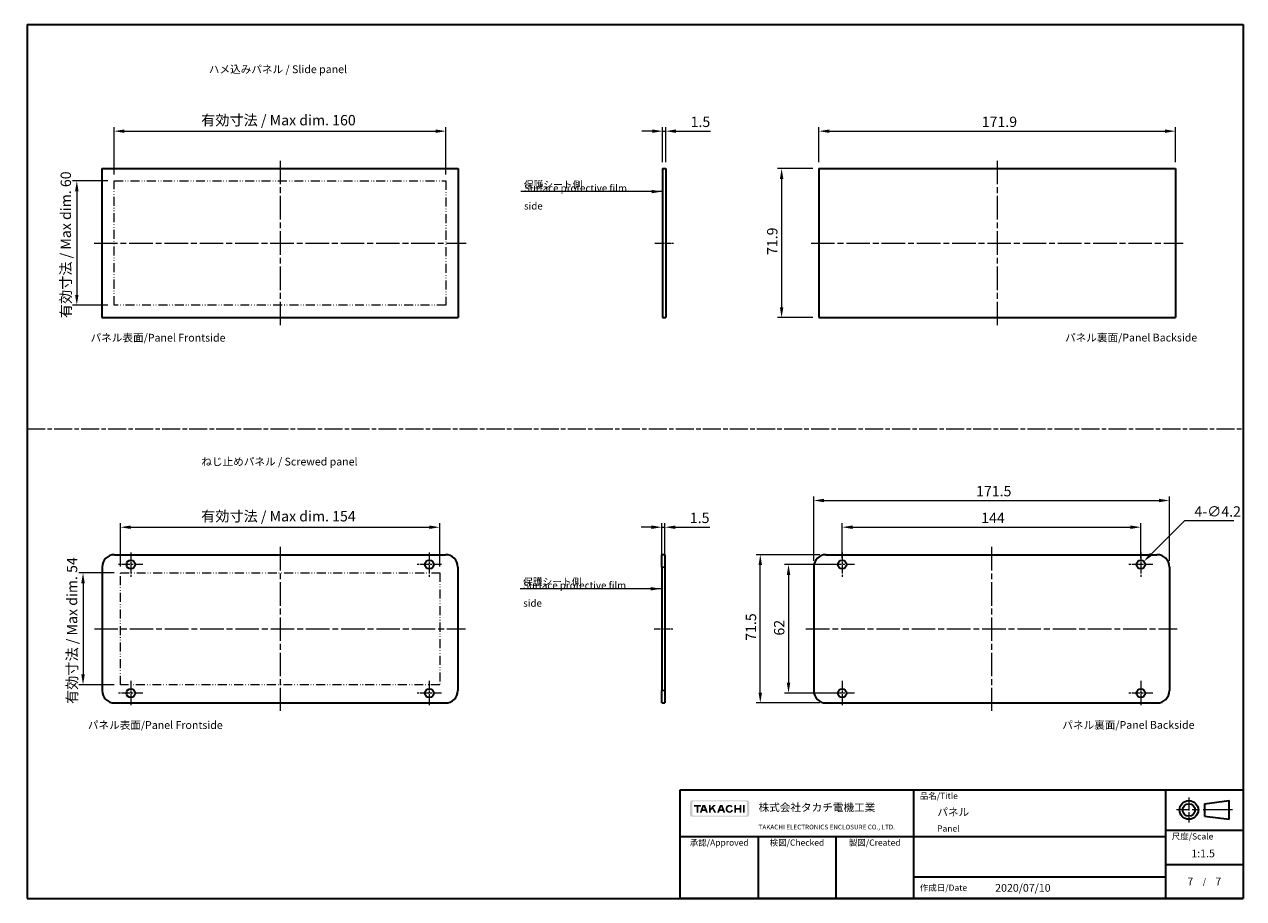
# Model space of a CAD drawing. Units: millimetres. Extents: x 29 to 4195, y 1 to 578.
# Drawn here: x 3607 to 4195, y 16 to 438 of the extents above; entities that cross this region are included whole.
import ezdxf
from ezdxf.enums import TextEntityAlignment as Align

# ---------------------------------------------------------------- set-up
doc = ezdxf.new("R2010")
doc.units = ezdxf.units.MM
doc.header["$LTSCALE"] = 2
doc.linetypes.add('CHAIN', pattern=[0.35429999999999995, 0.2362, -0.0295, 0.0591, -0.0295])
doc.linetypes.add('DASH_DOUBLE_DOT', pattern=[0.43979999999999997, 0.24, -0.06, 0.0098, -0.06, 0.01, -0.06])
doc.layers.get('Defpoints').update_dxf_attribs({"lineweight": 25})
for name, color, linetype, lineweight in [('Border (ISO)', 7, 'Continuous', 35), ('Center Mark (ISO)', 131, 'Continuous', 18), ('Centerline (ISO)', 131, 'Continuous', 18), ('Centerline (ISO) @ 1', 131, 'Continuous', 18), ('Dimension (ISO)', 7, 'Continuous', 18), ('Dimension (ISO) @ 1', 7, 'Continuous', 18), ('Hatch (ISO)', 1, 'Continuous', 18), ('Sketch Geometry (ISO)', 7, 'Continuous', 18), ('Symbol (ISO)', 7, 'Continuous', 18), ('Title (ISO)', 7, 'Continuous', 35), ('Visible (ISO)', 7, 'Continuous', 35), ('Visible Narrow (ISO)', 7, 'Continuous', 25)]:
    doc.layers.add(name, color=color, linetype=linetype, lineweight=lineweight)
doc.styles.add('Note Text (TK)', font='txt')
doc.styles.add('文字スタイル67', font='arial.ttf')
doc.dimstyles.new('Default - Method 1b (TK)', dxfattribs={"dimscale": 2, "dimtxt": 2.5, "dimasz": 2.5, "dimexe": 1, "dimexo": 1.499999999999999, "dimgap": 1, "dimtad": 1, "dimtoh": 1, "dimrnd": 1e-08, "dimdsep": 46, "dimtxsty": 'Note Text (TK)', "dimcen": 0.09, "dimdle": 5, "dimclrd": 100, "dimclre": 100, "dimclrt": 7, "dimadec": 1, "dimazin": 1, "dimtfac": 1, "dimtmove": 0, "dimatfit": 3, "dimfxl": 1, "dimtolj": 1, "dimlwd": -1, "dimlwe": -1, "dimarcsym": 0})
doc.dimstyles.new('Default - Method 1b (TK)$7', dxfattribs={"dimscale": 2, "dimtxt": 2.5, "dimasz": 2.5, "dimexe": 1, "dimexo": 1.499999999999999, "dimgap": 1, "dimtad": 1, "dimtoh": 1, "dimrnd": 1e-08, "dimdsep": 46, "dimtxsty": 'Note Text (TK)', "dimcen": 0.09, "dimdle": 5, "dimclrd": 100, "dimclre": 100, "dimclrt": 7, "dimadec": 1, "dimazin": 1, "dimtfac": 1, "dimtmove": 0, "dimatfit": 3, "dimfxl": 1, "dimtolj": 1, "dimlwd": -1, "dimlwe": -1, "dimarcsym": 0})

# ---------------------------------------------------------------- blocks, each defined once
blk = doc.blocks.new('図面枠 tk図枠')
at = {"layer": 'Border (ISO)'}
for p, q in [((14.49999999999999, 289), (405.4999999999999, 289)), ((14.49999999999999, 289), (14.50000000000001, 8.000000000000007)), ((405.4999999999999, 289), (405.4999999999999, 8.000000000000007)), ((14.50000000000001, 8.000000000000007), (405.4999999999999, 8.000000000000007))]:
    blk.add_line(p, q, dxfattribs=at)
blk = doc.blocks.new('表題欄 tk表題欄')
at = {"layer": 'Hatch (ISO)'}
h = blk.add_hatch(color=256, dxfattribs=at)
edge = h.paths.add_edge_path(flags=0)
edge.add_arc((95.57537688673352, 236.2990653650367), 0.5958259999999996, 269.9999999999897, 360)
edge.add_line((96.17120288673351, 236.2990653650368), (96.17120288673348, 239.7107813650365))
edge.add_arc((95.5753768867335, 239.7107813650366), 0.5958259999999996, 0, 90.0000000000068)
edge.add_line((95.57537688673342, 240.3066073650366), (79.13710888673356, 240.3066073650366))
edge.add_arc((79.13710888673353, 239.7107813650366), 0.5958259999999996, 89.99999999999744, 180)
edge.add_line((78.54128288673353, 239.7107813650365), (78.54128288673331, 236.2990653650368))
edge.add_arc((79.13710888673332, 236.2990653650365), 0.5958259999999996, 180, 270.0000000000231)
edge.add_line((79.13710888673356, 235.7032393650365), (95.57537688673342, 235.7032393650367))
edge = h.paths.add_edge_path()
edge.add_line((77.83935088673357, 239.9556413650366), (77.83935088673357, 236.0542053650368))
edge.add_arc((78.54128288673346, 236.0542053650367), 0.7019319999998935, 180, 270.0000000000087)
edge.add_line((78.54128288673357, 235.3522733650368), (96.17120288673352, 235.3522733650368))
edge.add_arc((96.17120288673351, 236.0542053650367), 0.7019319999998921, 270, 360)
edge.add_line((96.8731348867334, 236.0542053650368), (96.87313488673352, 239.9556413650366))
edge.add_arc((96.1712028867336, 239.9556413650367), 0.7019319999998921, 0, 90.00000000000873)
edge.add_line((96.17120288673348, 240.6575733650367), (78.54128288673357, 240.6575733650366))
edge.add_arc((78.54128288673357, 239.9556413650366), 0.7019319999999984, 90, 180)
for points in [[(79.07181288673355, 239.1476033650369), (79.07181288673355, 238.6578833650367), (79.92066088673353, 238.6578833650367), (79.92066088673353, 236.6581933650368), (80.50832488673353, 236.6581933650368), (80.50832488673353, 238.6578833650367), (81.35717288673355, 238.6578833650367), (81.35717288673355, 239.1476033650369)], [(85.68407849525303, 236.6581933650368), (84.9434673993943, 237.8918698287545), (84.41792288673358, 237.3246628822781), (84.41792288673358, 236.6581933650368), (83.89555488673355, 236.6581933650368), (83.89555488673355, 239.1476033650369), (84.41792288673358, 239.1476033650369), (84.41792288673358, 238.0993979968839), (85.38913556809511, 239.1476033650369), (86.10696490847272, 239.1476033650369), (85.31925422435492, 238.2974470774499), (86.30334488673353, 236.6581933650368)], [(92.09142939614459, 239.1476033650369), (92.09142939614459, 236.6581933650368), (92.60971639614465, 236.6581933650368), (92.60971639614465, 237.6580383650368), (93.76872039614462, 237.6580383650368), (93.76872039614462, 236.6581933650368), (94.28700739614459, 236.6581933650368), (94.28700739614459, 239.1476033650369), (93.76872039614462, 239.1476033650369), (93.76872039614462, 238.1477583650367), (92.60971639614465, 238.1477583650367), (92.60971639614465, 239.1476033650369)], [(94.84202339614467, 239.1476033650369), (94.84202339614467, 236.6581933650368), (95.36439139614473, 236.6581933650368), (95.36439139614473, 239.1476033650369)]]:
    blk.add_hatch(color=256, dxfattribs=at).paths.add_polyline_path(points)
h = blk.add_hatch(color=256, dxfattribs=at)
h.paths.add_polyline_path([(82.59020695886475, 237.7110913650368), (81.95242681460243, 237.7110913650368), (82.27131688673356, 238.5794973650367)], flags=0)
h.paths.add_polyline_path([(82.77903014574996, 237.1968853650368), (81.76360362771717, 237.1968853650368), (81.56578886050404, 236.6581933650368), (80.94907288673355, 236.6581933650368), (81.86321688673357, 239.1476033650369), (82.67941688673353, 239.1476033650369), (83.59356088673351, 236.6581933650368), (82.97684491296302, 236.6581933650368)])
h = blk.add_hatch(color=256, dxfattribs=at)
h.paths.add_polyline_path([(87.52707281460246, 237.7110913650368), (88.16485295886469, 237.7110913650368), (87.84596288673359, 238.5794973650367)], flags=0)
h.paths.add_polyline_path([(87.14043486050403, 236.6581933650368), (87.3382496277172, 237.1968853650368), (88.35367614574989, 237.1968853650368), (88.551490912963, 236.6581933650368), (89.16820688673343, 236.6581933650368), (88.25406288673352, 239.1476033650369), (87.43786288673356, 239.1476033650369), (86.52371888673358, 236.6581933650368)])
h = blk.add_hatch(color=256, dxfattribs=at)
edge = h.paths.add_edge_path()
edge.add_arc((90.52309888673334, 237.9028983650369), 1.273272000000011, 38.55054079078439, 336.5820184016556)
edge.add_line((91.69149139614446, 237.3968543650369), (91.17255542714857, 237.6216113977801))
edge.add_ellipse((90.52309888673352, 237.9028983650369), major_axis=(0, -0.7998759999999119), ratio=0.8673469387756529, start_angle=128.5505407907963, end_angle=426.582018401653, ccw=False)
edge.add_line((91.09381514418376, 238.3576891122095), (91.51887237036831, 238.6964075050431))
at = {"layer": 'Title (ISO)'}
for p, q in [((74.70882392282105, 244.052739026017), (255.7088239228211, 244.052739026017)), ((74.70882392282105, 209.052739026017), (74.70882392282105, 244.052739026017)), ((149.7088239228211, 244.052739026017), (149.7088239228211, 209.052739026017)), ((230.7088239228211, 244.052739026017), (230.7088239228211, 209.052739026017)), ((255.7088239228211, 244.052739026017), (255.7088239228211, 209.052739026017)), ((243.2088239228211, 239.552739026017), (251.2088239228211, 240.5527390260171)), ((243.2088239228211, 239.552739026017), (243.2088239228211, 235.552739026017)), ((251.2088239228211, 234.552739026017), (251.2088239228211, 240.5527390260171)), ((243.2088239228211, 235.552739026017), (251.2088239228211, 234.552739026017)), ((74.70882392282105, 229.052739026017), (230.7088239228211, 229.052739026017)), ((99.70882392282108, 229.052739026017), (99.70882392282108, 209.052739026017)), ((124.708823922821, 229.052739026017), (124.708823922821, 209.052739026017)), ((230.7088239228211, 231.052739026017), (255.7088239228211, 231.052739026017)), ((230.7088239228211, 220.052739026017), (255.7088239228211, 220.052739026017)), ((149.7088239228211, 216.052739026017), (230.7088239228211, 216.052739026017)), ((255.7088239228211, 209.052739026017), (74.70882392282105, 209.052739026017))]:
    blk.add_line(p, q, dxfattribs=at)
at = {"layer": 'Title (ISO)', "color": 4, "linetype": 'CHAIN', "lineweight": 18, "ltscale": 8.889559745788574}
blk.add_line((238.2088239228211, 241.552739026017), (238.2088239228211, 233.552739026017), dxfattribs=at)
at = {"layer": 'Title (ISO)', "color": 4, "linetype": 'CHAIN', "lineweight": 18, "ltscale": 20.00163269042969}
blk.add_line((252.2088239228211, 237.552739026017), (234.2088239228211, 237.552739026017), dxfattribs=at)
at = {"layer": 'Title (ISO)'}
for radius in [3, 2]:
    blk.add_circle((238.2088239228211, 237.552739026017), radius, dxfattribs=at)
at = {"layer": 'Title (ISO)', "color": 1, "char_height": 2.000000029802322, "line_spacing_factor": 1.5, "style": 'Note Text (TK)'}
for s, insert, attachment_point in [('\\fＭＳ Ｐゴシック|b0|i0;\\H2.0000;品名/Title', (151.708823922821, 242.052739026017), 4), ('\\fＭＳ Ｐゴシック|b0|i0;\\H2.0000;承認/Approved', (87.20882392282108, 227.052739026017), 5), ('\\fＭＳ Ｐゴシック|b0|i0;\\H2.0000;検図/Checked', (112.208823922821, 227.052739026017), 5), ('\\fＭＳ Ｐゴシック|b0|i0;\\H2.0000;製図/Created', (137.2088239228211, 227.052739026017), 5), ('\\fＭＳ Ｐゴシック|b0|i0;\\H2.0000;尺度/Scale', (232.7088239228211, 229.052739026017), 4), ('\\fＭＳ Ｐゴシック|b0|i0;\\H2.0000;作成日/Date', (151.708823922821, 212.552739026017), 4)]:
    blk.add_mtext(s, dxfattribs=dict(at, insert=insert, attachment_point=attachment_point))
at = {"layer": 'Title (ISO)', "color": 7, "line_spacing_factor": 1.5, "style": 'Note Text (TK)'}
for s, insert, char_height, attachment_point in [('株式会社タカチ電機工業', (99.87313488673345, 238.052739026017), 2.5, 4), ('\\fArial|b0|i0;\\H1.4986;TAKACHI ELECTRONICS ENCLOSURE CO., LTD.', (99.87313488673342, 232.052739026017), 1.49859994649887, 4), ('\\fＭＳ Ｐゴシック|b0|i0;\\H2.0000;/', (243.2088239228211, 214.552739026017), 2.000000029802322, 5)]:
    blk.add_mtext(s, dxfattribs=dict(at, insert=insert, char_height=char_height, attachment_point=attachment_point))
at = {"layer": 'Title (ISO)', "color": 7}
for tag, p, height, style in [('<品名>_001', (157.2826875528348, 235.5328526211061), 2.5, 'Note Text (TK)'), ('<Title>_001', (157.7088239228211, 230.5513747487906), 2.000000029802322, '文字スタイル67'), ('<尺度>_001', (240.8224602183016, 222.302739026017), 2.5, 'Note Text (TK)'), ('<ページ_No.>_001', (238.0980284456275, 213.302739026017), 2.5, 'Note Text (TK)'), ('<総ページ数>_001', (246.7855284409709, 213.302739026017), 2.5, 'Note Text (TK)'), ('作成日_001', (175.5468918326507, 211.2601253517655), 2.5, 'Note Text (TK)')]:
    blk.add_attdef(tag, p, '', height=height, dxfattribs=dict(at, style=style))
at = {"layer": 'Title (ISO)', "color": 7, "style": 'Note Text (TK)'}
blk.add_attdef('<承認>', text='', height=2.5, dxfattribs=at).set_placement((87.20882392282108, 217.052739026017), align=Align.MIDDLE_CENTER)
blk = doc.blocks.new('*D35')
at = {"layer": 'Defpoints', "color": 0}
for p in [(4161.775361958488, 386.0192445327383), (3989.875361958488, 368.0192445327384), (4161.775361958488, 368.0192445327384)]:
    blk.add_point(p, dxfattribs=at)
at = {"layer": 'Dimension (ISO)', "color": 100}
for p, q in [((3989.875361958488, 371.0192445327384), (3989.875361958488, 388.0192445327383)), ((3994.875361958488, 386.0192445327383), (4156.775361958488, 386.0192445327383)), ((4161.775361958488, 371.0192445327384), (4161.775361958488, 388.0192445327383))]:
    blk.add_line(p, q, dxfattribs=at)
for points in [[(3994.875361958488, 386.8525778660717), (3994.875361958488, 385.185911199405), (3989.875361958488, 386.0192445327383)], [(4156.775361958488, 386.8525778660717), (4156.775361958488, 385.185911199405), (4161.775361958488, 386.0192445327383)]]:
    blk.add_solid(points, dxfattribs=at)
at = {"layer": 'Dimension (ISO)', "color": 7, "insert": (4068.396384685761, 390.5192445327384), "char_height": 5, "attachment_point": 4, "style": 'Note Text (TK)'}
blk.add_mtext('\\A1;171.9', dxfattribs=at)
blk = doc.blocks.new('*D34')
at = {"layer": 'Defpoints', "color": 0}
for p in [(3989.875361958488, 368.0192445327384), (3971.875361958488, 296.1192445327383), (3989.875361958488, 296.1192445327383)]:
    blk.add_point(p, dxfattribs=at)
at = {"layer": 'Dimension (ISO)', "color": 100}
for p, q in [((3986.875361958488, 368.0192445327384), (3969.875361958489, 368.0192445327384)), ((3971.875361958488, 363.0192445327384), (3971.875361958488, 301.1192445327383)), ((3986.875361958488, 296.1192445327383), (3969.875361958489, 296.1192445327383))]:
    blk.add_line(p, q, dxfattribs=at)
for points in [[(3971.042028625155, 363.0192445327384), (3972.708695291822, 363.0192445327384), (3971.875361958488, 368.0192445327384)], [(3971.042028625155, 301.1192445327383), (3972.708695291822, 301.1192445327383), (3971.875361958488, 296.1192445327383)]]:
    blk.add_solid(points, dxfattribs=at)
at = {"layer": 'Dimension (ISO)', "color": 7, "insert": (3967.375361958488, 326.3164036236474), "char_height": 5, "attachment_point": 4, "rotation": 90, "style": 'Note Text (TK)'}
blk.add_mtext('\\A1;71.9', dxfattribs=at)
blk = doc.blocks.new('*D33')
at = {"layer": 'Defpoints', "color": 0}
for p in [(4145.101773778684, 195.0699884517702), (4001.101773778684, 177.0699884517702), (4145.101773778684, 177.0699884517702)]:
    blk.add_point(p, dxfattribs=at)
at = {"layer": 'Dimension (ISO)', "color": 100}
for p, q in [((4001.101773778684, 180.0699884517702), (4001.101773778684, 197.0699884517702)), ((4006.101773778684, 195.0699884517702), (4140.101773778684, 195.0699884517702)), ((4145.101773778684, 180.0699884517702), (4145.101773778684, 197.0699884517702))]:
    blk.add_line(p, q, dxfattribs=at)
for points in [[(4006.101773778684, 195.9033217851035), (4006.101773778684, 194.2366551184369), (4001.101773778684, 195.0699884517702)], [(4140.101773778684, 195.9033217851035), (4140.101773778684, 194.2366551184369), (4145.101773778684, 195.0699884517702)]]:
    blk.add_solid(points, dxfattribs=at)
at = {"layer": 'Dimension (ISO)', "color": 7, "insert": (4068.144387415048, 199.5699884517702), "char_height": 5, "attachment_point": 4, "style": 'Note Text (TK)'}
blk.add_mtext('\\A1;144', dxfattribs=at)
blk = doc.blocks.new('*D32')
at = {"layer": 'Defpoints', "color": 0}
for p in [(4158.851773778684, 207.945017351379), (3987.351773778685, 175.8199884517702), (4158.851773778684, 175.8199884517702)]:
    blk.add_point(p, dxfattribs=at)
at = {"layer": 'Dimension (ISO)', "color": 100}
for p, q in [((3987.351773778685, 178.8199884517702), (3987.351773778685, 209.945017351379)), ((3992.351773778685, 207.945017351379), (4153.851773778684, 207.945017351379)), ((4158.851773778684, 178.8199884517702), (4158.851773778684, 209.945017351379))]:
    blk.add_line(p, q, dxfattribs=at)
for points in [[(3992.351773778685, 208.7783506847123), (3992.351773778685, 207.1116840180457), (3987.351773778685, 207.945017351379)], [(4153.851773778684, 208.7783506847123), (4153.851773778684, 207.1116840180457), (4158.851773778684, 207.945017351379)]]:
    blk.add_solid(points, dxfattribs=at)
at = {"layer": 'Dimension (ISO)', "color": 7, "insert": (4065.658591960502, 212.445017351379), "char_height": 5, "attachment_point": 4, "style": 'Note Text (TK)'}
blk.add_mtext('\\A1;171.5', dxfattribs=at)
blk = doc.blocks.new('*D31')
at = {"layer": 'Defpoints', "color": 0}
for p in [(4001.101773778684, 177.0699884517702), (3975.210783711392, 115.0699884517702), (4001.101773778684, 115.0699884517702)]:
    blk.add_point(p, dxfattribs=at)
at = {"layer": 'Dimension (ISO)', "color": 100}
for p, q in [((3998.101773778685, 177.0699884517702), (3973.210783711392, 177.0699884517702)), ((3975.210783711392, 172.0699884517702), (3975.210783711392, 120.0699884517702)), ((3998.101773778685, 115.0699884517702), (3973.210783711392, 115.0699884517702))]:
    blk.add_line(p, q, dxfattribs=at)
for points in [[(3974.377450378059, 172.0699884517702), (3976.044117044725, 172.0699884517702), (3975.210783711392, 177.0699884517702)], [(3974.377450378059, 120.0699884517702), (3976.044117044725, 120.0699884517702), (3975.210783711392, 115.0699884517702)]]:
    blk.add_solid(points, dxfattribs=at)
at = {"layer": 'Dimension (ISO)', "color": 7, "insert": (3970.710783711392, 142.8171475426793), "char_height": 5, "attachment_point": 4, "rotation": 90, "style": 'Note Text (TK)'}
blk.add_mtext('\\A1;62', dxfattribs=at)
blk = doc.blocks.new('*D30')
at = {"layer": 'Defpoints', "color": 0}
for p in [(3961.577648367104, 181.8199884517702), (3993.351773778685, 181.8199884517702), (3993.351773778685, 110.3199884517702)]:
    blk.add_point(p, dxfattribs=at)
at = {"layer": 'Dimension (ISO)', "color": 100}
for p, q in [((3990.351773778685, 181.8199884517702), (3959.577648367104, 181.8199884517702)), ((3961.577648367104, 115.3199884517702), (3961.577648367104, 176.8199884517702)), ((3990.351773778685, 110.3199884517702), (3959.577648367104, 110.3199884517702))]:
    blk.add_line(p, q, dxfattribs=at)
for points in [[(3960.74431503377, 176.8199884517702), (3962.410981700437, 176.8199884517702), (3961.577648367104, 181.8199884517702)], [(3960.74431503377, 115.3199884517702), (3962.410981700437, 115.3199884517702), (3961.577648367104, 110.3199884517702)]]:
    blk.add_solid(points, dxfattribs=at)
at = {"layer": 'Dimension (ISO)', "color": 7, "insert": (3957.077648367103, 140.3029429972247), "char_height": 5, "attachment_point": 4, "rotation": 90, "style": 'Note Text (TK)'}
blk.add_mtext('\\A1;71.5', dxfattribs=at)
blk = doc.blocks.new('*D29')
at = {"layer": 'Defpoints', "color": 0}
for p in [(4146.586698019177, 178.5549126922617), (4143.616849538193, 175.5850642112782)]:
    blk.add_point(p, dxfattribs=at)
at = {"layer": 'Dimension (ISO)', "color": 100}
for p, q in [((4166.188064890664, 198.1562795637326), (4150.122231925112, 182.0904465981932)), ((4189.990551669311, 198.1562795637326), (4166.188064890664, 198.1562795637326)), ((4144.921773778684, 177.0699884517701), (4145.281773778685, 177.0699884517698)), ((4145.101773778686, 176.88998845177), (4145.101773778685, 177.2499884517701))]:
    blk.add_line(p, q, dxfattribs=at)
blk.add_solid([(4149.532976274122, 182.6797022491823), (4150.711487576099, 181.5011909472041), (4146.586698019177, 178.5549126922617)], dxfattribs=at)
at = {"layer": 'Dimension (ISO)', "color": 7, "insert": (4170.956460760222, 202.6562795637328), "char_height": 5, "attachment_point": 4, "style": 'Note Text (TK)'}
blk.add_mtext('\\A1;4-∅4.2', dxfattribs=at)
blk = doc.blocks.new('*D28')
at = {"layer": 'Defpoints', "color": 0}
for p in [(3809.983856839595, 386.0192445327383), (3649.983856839595, 362.0692445327384), (3809.983856839595, 362.0692445327384)]:
    blk.add_point(p, dxfattribs=at)
at = {"layer": 'Dimension (ISO)', "color": 100}
for p, q in [((3649.983856839595, 365.0692445327384), (3649.983856839595, 388.0192445327383)), ((3654.983856839595, 386.0192445327383), (3804.983856839595, 386.0192445327383)), ((3809.983856839595, 365.0692445327384), (3809.983856839595, 388.0192445327383))]:
    blk.add_line(p, q, dxfattribs=at)
for points in [[(3654.983856839595, 386.8525778660717), (3654.983856839595, 385.185911199405), (3649.983856839595, 386.0192445327383)], [(3804.983856839595, 386.8525778660717), (3804.983856839595, 385.185911199405), (3809.983856839595, 386.0192445327383)]]:
    blk.add_solid(points, dxfattribs=at)
at = {"layer": 'Dimension (ISO)', "color": 7, "insert": (3691.972493203232, 391.3146990781929), "char_height": 5, "attachment_point": 4, "style": 'Note Text (TK)'}
blk.add_mtext('\\A1;有効寸法 / Max dim. 160', dxfattribs=at)
blk = doc.blocks.new('*D27')
at = {"layer": 'Defpoints', "color": 0}
for p in [(3649.983856839595, 362.0692445327384), (3631.983856839595, 302.0692445327384), (3649.983856839595, 302.0692445327384)]:
    blk.add_point(p, dxfattribs=at)
at = {"layer": 'Dimension (ISO)', "color": 100}
for p, q in [((3646.983856839595, 362.0692445327384), (3629.983856839595, 362.0692445327384)), ((3631.983856839595, 357.0692445327384), (3631.983856839595, 307.0692445327384)), ((3646.983856839595, 302.0692445327384), (3629.983856839595, 302.0692445327384))]:
    blk.add_line(p, q, dxfattribs=at)
for points in [[(3631.150523506261, 357.0692445327384), (3632.817190172929, 357.0692445327384), (3631.983856839595, 362.0692445327384)], [(3631.150523506261, 307.0692445327384), (3632.817190172929, 307.0692445327384), (3631.983856839595, 302.0692445327384)]]:
    blk.add_solid(points, dxfattribs=at)
at = {"layer": 'Dimension (ISO)', "color": 7, "insert": (3626.688402294141, 295.8760627145571), "char_height": 5, "attachment_point": 4, "rotation": 90, "style": 'Note Text (TK)'}
blk.add_mtext('\\A1;有効寸法 / Max dim. 60', dxfattribs=at)
blk = doc.blocks.new('*D26')
at = {"layer": 'Defpoints', "color": 0}
for p in [(3915.991801314461, 386.0192445327383), (3914.49180131446, 368.0192445327384), (3915.991801314461, 368.0192445327384)]:
    blk.add_point(p, dxfattribs=at)
at = {"layer": 'Dimension (ISO)', "color": 100}
for p, q in [((3909.491801314461, 386.0192445327383), (3904.491801314461, 386.0192445327383)), ((3914.49180131446, 371.0192445327384), (3914.49180131446, 388.0192445327383)), ((3914.49180131446, 386.0192445327383), (3915.991801314461, 386.0192445327383)), ((3915.991801314461, 371.0192445327384), (3915.991801314461, 388.0192445327383)), ((3920.991801314461, 386.0192445327383), (3937.605437678097, 386.0192445327383))]:
    blk.add_line(p, q, dxfattribs=at)
for points in [[(3909.491801314461, 386.8525778660717), (3909.491801314461, 385.185911199405), (3914.49180131446, 386.0192445327383)], [(3920.991801314461, 386.8525778660717), (3920.991801314461, 385.185911199405), (3915.991801314461, 386.0192445327383)]]:
    blk.add_solid(points, dxfattribs=at)
at = {"layer": 'Dimension (ISO)', "color": 7, "insert": (3927.991801314461, 390.5192445327384), "char_height": 5, "attachment_point": 4, "style": 'Note Text (TK)'}
blk.add_mtext('\\A1;1.5', dxfattribs=at)
blk = doc.blocks.new('*D25')
at = {"layer": 'Defpoints', "color": 0}
for p in [(3806.983856839595, 195.0699884517702), (3652.983856839596, 173.0699884517702), (3806.983856839595, 173.0699884517702)]:
    blk.add_point(p, dxfattribs=at)
at = {"layer": 'Dimension (ISO)', "color": 100}
for p, q in [((3652.983856839596, 176.0699884517702), (3652.983856839596, 197.0699884517702)), ((3657.983856839595, 195.0699884517702), (3801.983856839595, 195.0699884517702)), ((3806.983856839595, 176.0699884517702), (3806.983856839595, 197.0699884517702))]:
    blk.add_line(p, q, dxfattribs=at)
for points in [[(3657.983856839595, 195.9033217851035), (3657.983856839595, 194.2366551184369), (3652.983856839596, 195.0699884517702)], [(3801.983856839595, 195.9033217851035), (3801.983856839595, 194.2366551184369), (3806.983856839595, 195.0699884517702)]]:
    blk.add_solid(points, dxfattribs=at)
at = {"layer": 'Dimension (ISO)', "color": 7, "insert": (3691.958288657777, 200.3654429972248), "char_height": 5, "attachment_point": 4, "style": 'Note Text (TK)'}
blk.add_mtext('\\A1;有効寸法 / Max dim. 154', dxfattribs=at)
blk = doc.blocks.new('*D24')
at = {"layer": 'Defpoints', "color": 0}
for p in [(3652.983856839596, 173.0699884517702), (3634.983856839595, 119.0699884517702), (3652.983856839596, 119.0699884517702)]:
    blk.add_point(p, dxfattribs=at)
at = {"layer": 'Dimension (ISO)', "color": 100}
for p, q in [((3649.983856839595, 173.0699884517702), (3632.983856839595, 173.0699884517702)), ((3634.983856839595, 168.0699884517702), (3634.983856839595, 124.0699884517702)), ((3649.983856839595, 119.0699884517702), (3632.983856839595, 119.0699884517702))]:
    blk.add_line(p, q, dxfattribs=at)
for points in [[(3634.150523506261, 168.0699884517702), (3635.817190172929, 168.0699884517702), (3634.983856839595, 173.0699884517702)], [(3634.150523506261, 124.0699884517702), (3635.817190172929, 124.0699884517702), (3634.983856839595, 119.0699884517702)]]:
    blk.add_solid(points, dxfattribs=at)
at = {"layer": 'Dimension (ISO)', "color": 7, "insert": (3629.688402294141, 109.8626020881344), "char_height": 5, "attachment_point": 4, "rotation": 90, "style": 'Note Text (TK)'}
blk.add_mtext('\\A1;有効寸法 / Max dim. 54', dxfattribs=at)
blk = doc.blocks.new('*D23')
at = {"layer": 'Defpoints', "color": 0}
for p in [(3915.619605813772, 195.0699884517702), (3914.119605813772, 175.8199884517702), (3915.619605813772, 175.8199884517702)]:
    blk.add_point(p, dxfattribs=at)
at = {"layer": 'Dimension (ISO)', "color": 100}
for p, q in [((3909.119605813773, 195.0699884517702), (3904.119605813773, 195.0699884517702)), ((3914.119605813772, 178.8199884517702), (3914.119605813772, 197.0699884517702)), ((3914.119605813772, 195.0699884517702), (3915.619605813772, 195.0699884517702)), ((3915.619605813772, 178.8199884517702), (3915.619605813772, 197.0699884517702)), ((3920.619605813773, 195.0699884517702), (3937.233242177409, 195.0699884517702))]:
    blk.add_line(p, q, dxfattribs=at)
for points in [[(3909.119605813773, 195.9033217851036), (3909.119605813773, 194.2366551184369), (3914.119605813772, 195.0699884517702)], [(3920.619605813773, 195.9033217851036), (3920.619605813773, 194.2366551184369), (3915.619605813772, 195.0699884517702)]]:
    blk.add_solid(points, dxfattribs=at)
at = {"layer": 'Dimension (ISO)', "color": 7, "insert": (3927.619605813773, 199.5699884517702), "char_height": 5, "attachment_point": 4, "style": 'Note Text (TK)'}
blk.add_mtext('\\A1;1.5', dxfattribs=at)

msp = doc.modelspace()

# ---------------------------------------------------------------- linework, layer by layer
at = {"layer": 'Center Mark (ISO)', "linetype": 'CHAIN', "ltscale": 8.667317390441895}
for p, q in [((3657.983856839595, 182.9199884517702), (3657.983856839595, 171.2199884517701)), ((3801.983856839595, 182.9199884517702), (3801.983856839595, 171.2199884517701)), ((4001.101773778684, 182.9199884517702), (4001.101773778684, 171.2199884517702)), ((4145.101773778684, 182.9199884517702), (4145.101773778684, 171.2199884517702)), ((3663.833856839595, 177.0699884517702), (3652.133856839595, 177.0699884517702)), ((3807.833856839596, 177.0699884517702), (3796.133856839595, 177.0699884517702)), ((4006.951773778684, 177.0699884517702), (3995.251773778685, 177.0699884517702)), ((4150.951773778684, 177.0699884517702), (4139.251773778684, 177.0699884517702)), ((3657.983856839595, 120.9199884517702), (3657.983856839595, 109.2199884517702)), ((3801.983856839596, 120.9199884517702), (3801.983856839596, 109.2199884517702)), ((4001.101773778684, 120.9199884517702), (4001.101773778684, 109.2199884517702)), ((4145.101773778684, 120.9199884517702), (4145.101773778684, 109.2199884517702)), ((3663.833856839595, 115.0699884517702), (3652.133856839595, 115.0699884517702)), ((3807.833856839596, 115.0699884517702), (3796.133856839595, 115.0699884517702)), ((4006.951773778684, 115.0699884517702), (3995.251773778685, 115.0699884517702)), ((4150.951773778684, 115.0699884517702), (4139.251773778684, 115.0699884517702))]:
    msp.add_line(p, q, dxfattribs=at)
at = {"layer": 'Centerline (ISO)', "linetype": 'CHAIN', "ltscale": 23.99096870422363}
for p, q in [((3729.983856839595, 371.7692445327384), (3729.983856839595, 292.3692445327383)), ((4075.825361958488, 371.7692445327384), (4075.825361958488, 292.3692445327383)), ((3640.283856839595, 332.0692445327384), (3819.683856839596, 332.0692445327384)), ((3986.125361958488, 332.0692445327384), (4165.525361958488, 332.0692445327384)), ((3729.983856839595, 185.5699884517702), (3729.983856839595, 106.5699884517702)), ((4073.101773778684, 185.5699884517702), (4073.101773778684, 106.5699884517702)), ((3640.483856839595, 146.0699884517702), (3819.483856839595, 146.0699884517702)), ((3983.601773778685, 146.0699884517702), (4162.601773778685, 146.0699884517702))]:
    msp.add_line(p, q, dxfattribs=at)
at = {"layer": 'Centerline (ISO)', "linetype": 'CHAIN', "ltscale": 6.667144298553466}
for p, q in [((3910.741801314461, 332.0692445327384), (3919.741801314461, 332.0692445327384)), ((3910.369605813773, 146.0699884517702), (3919.369605813773, 146.0699884517702))]:
    msp.add_line(p, q, dxfattribs=at)
at = {"layer": 'Sketch Geometry (ISO)', "color": 4, "linetype": 'DASH_DOUBLE_DOT', "lineweight": 18, "ltscale": 8.982758522033691}
for p, q in [((3649.983856839595, 362.0692445327384), (3809.983856839595, 362.0692445327384)), ((3809.983856839595, 302.0692445327384), (3649.983856839595, 302.0692445327384))]:
    msp.add_line(p, q, dxfattribs=at)
at = {"layer": 'Sketch Geometry (ISO)', "color": 4, "linetype": 'DASH_DOUBLE_DOT', "lineweight": 18, "ltscale": 9.095043182373047}
for p, q in [((3649.983856839595, 302.0692445327384), (3649.983856839595, 362.0692445327384)), ((3809.983856839595, 362.0692445327384), (3809.983856839595, 302.0692445327384)), ((3652.983856839596, 119.0699884517702), (3652.983856839596, 173.0699884517702)), ((3806.983856839595, 173.0699884517702), (3806.983856839595, 119.0699884517702))]:
    msp.add_line(p, q, dxfattribs=at)
at = {"layer": 'Sketch Geometry (ISO)', "color": 4, "linetype": 'CHAIN', "lineweight": 18, "ltscale": 18.39849853515625}
msp.add_line((3608.00000124809, 242.5039310139517), (4194.672928753578, 242.5039310139517), dxfattribs=at)
at = {"layer": 'Sketch Geometry (ISO)', "color": 4, "linetype": 'DASH_DOUBLE_DOT', "lineweight": 18, "ltscale": 8.978440284729002}
for p, q in [((3652.983856839596, 173.0699884517702), (3806.983856839595, 173.0699884517702)), ((3806.983856839595, 119.0699884517702), (3652.983856839596, 119.0699884517702))]:
    msp.add_line(p, q, dxfattribs=at)
at = {"layer": 'Visible (ISO)'}
for p, q in [((3644.033856839595, 368.0192445327384), (3644.033856839595, 296.1192445327384)), ((3644.033856839595, 368.0192445327384), (3815.933856839595, 368.0192445327384)), ((3815.933856839595, 368.0192445327384), (3815.933856839595, 296.1192445327384)), ((3914.49180131446, 368.0192445327384), (3915.991801314461, 368.0192445327384)), ((3914.49180131446, 368.0192445327384), (3914.49180131446, 296.1192445327384)), ((3915.991801314461, 368.0192445327384), (3915.991801314461, 296.1192445327384)), ((3989.875361958488, 368.0192445327384), (3989.875361958488, 296.1192445327384)), ((3989.875361958488, 368.0192445327384), (4161.775361958488, 368.0192445327384)), ((4161.775361958488, 368.0192445327384), (4161.775361958488, 296.1192445327384)), ((3644.033856839595, 296.1192445327384), (3815.933856839595, 296.1192445327384)), ((3914.49180131446, 296.1192445327384), (3915.991801314461, 296.1192445327384)), ((3989.875361958488, 296.1192445327384), (4161.775361958488, 296.1192445327384)), ((3650.233856839595, 181.8199884517702), (3809.733856839595, 181.8199884517702)), ((3915.619605813771, 181.8199884517702), (3914.119605813771, 181.8199884517702)), ((3914.119605813772, 175.8199884517702), (3914.119605813771, 181.8199884517702)), ((3915.619605813771, 181.8199884517702), (3915.619605813772, 175.8199884517702)), ((3993.351773778685, 181.8199884517702), (4152.851773778684, 181.8199884517702)), ((3644.233856839595, 175.8199884517702), (3644.233856839595, 116.3199884517702)), ((3815.733856839595, 175.8199884517702), (3815.733856839595, 116.3199884517702)), ((3914.119605813772, 175.8199884517702), (3914.119605813772, 116.3199884517702)), ((3915.619605813772, 175.8199884517702), (3915.619605813772, 116.3199884517702)), ((3987.351773778685, 175.8199884517702), (3987.351773778685, 116.3199884517702)), ((4158.851773778684, 175.8199884517702), (4158.851773778684, 116.3199884517702)), ((3914.119605813771, 110.3199884517702), (3914.119605813772, 116.3199884517702)), ((3915.619605813772, 116.3199884517702), (3915.619605813771, 110.3199884517702)), ((3650.233856839595, 110.3199884517702), (3809.733856839595, 110.3199884517702)), ((3914.119605813771, 110.3199884517702), (3915.619605813771, 110.3199884517702)), ((3993.351773778685, 110.3199884517702), (4152.851773778684, 110.3199884517702))]:
    msp.add_line(p, q, dxfattribs=at)
for centre in [(3657.983856839595, 177.0699884517702), (3801.983856839595, 177.0699884517702), (4001.101773778684, 177.0699884517702), (4145.101773778684, 177.0699884517702), (3657.983856839595, 115.0699884517702), (3801.983856839595, 115.0699884517702), (4001.101773778684, 115.0699884517702), (4145.101773778684, 115.0699884517702)]:
    msp.add_circle(centre, 2.1, dxfattribs=at)
for centre, radius, start, end in [((3650.233856839595, 175.8199884517702), 5.999999999999996, 90, 180), ((3809.733856839595, 175.8199884517702), 6.000000000000002, 0, 90), ((3993.351773778685, 175.8199884517702), 5.999999999999996, 90, 180), ((4152.851773778684, 175.8199884517702), 6.000000000000002, 0, 90), ((3650.233856839595, 116.3199884517702), 5.999999999999996, 180, 270), ((3809.733856839595, 116.3199884517702), 5.999999999999996, 270, 0), ((3993.351773778685, 116.3199884517702), 5.999999999999996, 180, 270), ((4152.851773778684, 116.3199884517702), 5.999999999999996, 270, 0)]:
    msp.add_arc(centre, radius, start, end, dxfattribs=at)
at = {"layer": 'Visible Narrow (ISO)'}
for p, q in [((3914.119605813772, 175.8199884517702), (3915.619605813772, 175.8199884517702)), ((3915.619605813772, 116.3199884517702), (3914.119605813772, 116.3199884517702))]:
    msp.add_line(p, q, dxfattribs=at)

# ---------------------------------------------------------------- block references
at = {"xscale": 1.5, "yscale": 1.5, "zscale": 1.5}
msp.add_blockref('図面枠 tk図枠', (3586.273743581048, 4.000002155201173), dxfattribs=at)
ref = msp.add_blockref('表題欄 tk表題欄', (3810.960507696817, -297.5791063838244), dxfattribs=dict(xscale=1.5, yscale=1.5, zscale=1.5))
ref.add_attrib('<品名>_001', 'パネル', (4046.969766300065, 55.86932027733007), dxfattribs={"layer": 'Title (ISO)', "color": 7, "height": 3.75, "style": 'Note Text (TK)'})
ref.add_attrib('<尺度>_001', '1:1.5', (4169.469308812959, 35.89930297375512), dxfattribs={"layer": 'Title (ISO)', "color": 7, "height": 3.75, "style": 'Note Text (TK)'})
ref.add_attrib('作成日_001', '2020/07/10', (4074.868091004208, 19.31108164382391), dxfattribs={"layer": 'Title (ISO)', "color": 7, "height": 3.75, "style": 'Note Text (TK)'})
ref.add_attrib('<Title>_001', 'Panel', (4046.877085997906, 48.29911535828093), dxfattribs={"layer": 'Title (ISO)', "color": 7, "height": 3.000000044703483, "style": '文字スタイル67'})
ref.add_attrib('<ページ_No.>_001', '7', (4167.540550637325, 22.37500215520119), dxfattribs={"layer": 'Title (ISO)', "color": 7, "height": 3.75, "style": 'Note Text (TK)'})
ref.add_attrib('<総ページ数>_001', '7', (4181.040550637326, 22.37500215520119), dxfattribs={"layer": 'Title (ISO)', "color": 7, "height": 3.75, "style": 'Note Text (TK)'})

# ---------------------------------------------------------------- texts
at = {"layer": 'Centerline (ISO) @ 1', "color": 7, "char_height": 3.4396426082304, "line_spacing_factor": 1.5, "style": 'Note Text (TK)'}
for s, insert, width, attachment_point in [('{保護シート側}', (3847.603174400303, 357.4692140325649), 28.36196542365943, 7), ('{Surface protective film side}', (3847.66323428674, 353.8084256401621), 59.29863738571, 4), ('{保護シート側}', (3847.204870257642, 165.9694958467451), 28.36196542365943, 7), ('{Surface protective film side}', (3847.26493014408, 162.3087074543423), 59.29863738571, 4)]:
    msp.add_mtext(s, dxfattribs=dict(at, insert=insert, width=width, attachment_point=attachment_point))
at = {"layer": 'Symbol (ISO)', "color": 7, "char_height": 3.75, "attachment_point": 4, "line_spacing_factor": 1.5, "style": 'Note Text (TK)'}
for s, insert, width in [('{ハメ込みパネル / Slide panel}', (3695.673728804976, 415.3816613972052), 68.85965108871459), ('{ねじ止めパネル / Screwed panel}', (3692.072408215928, 226.2121243719336), 77.85088062286376)]:
    msp.add_mtext(s, dxfattribs=dict(at, insert=insert, width=width))
for s, width, insert in [('{\\fMS PGothic|b0|i0|c128|p50;パネル表面/Panel Frontside}', 80.52152221431417, (3638.648621950363, 286.4381262370916)), ('{\\fMS PGothic|b0|i0|c128|p50;パネル裏面/Panel Backside}', 66.82574396707963, (4108.57964020668, 286.4909323993725)), ('{\\fMS PGothic|b0|i0|c128|p50;パネル表面/Panel Frontside}', 80.52152221431417, (3637.317033296482, 99.68635136228114)), ('{\\fMS PGothic|b0|i0|c128|p50;パネル裏面/Panel Backside}', 66.82574396707963, (4107.2480515528, 99.73915752456196))]:
    msp.add_mtext_dynamic_manual_height_columns(s, width=width, gutter_width=1, heights=[0], dxfattribs=dict(at, insert=insert))

# ---------------------------------------------------------------- dimensions: what is measured, and where the dimension line sits
at = {"layer": 'Dimension (ISO) @ 1', "color": 100}
for base, p1, p2, picture, middle in [((3809.983856839595, 386.0192445327383), (3649.983856839595, 362.0692445327384), (3809.983856839595, 362.0692445327384), '*D28', (3729.983856839595, 386.0192445327383)), ((3806.983856839595, 195.0699884517702), (3652.983856839596, 173.0699884517702), (3806.983856839595, 173.0699884517702), '*D25', (3729.983856839595, 195.0699884517702))]:
    dim = msp.add_linear_dim(base=base, p1=p1, p2=p2, text='有効寸法 / Max dim. <>', dimstyle='Default - Method 1b (TK)', override={"dimscale": 1, "dimtxt": 5, "dimasz": 5, "dimexe": 2, "dimexo": 2.999999999999999, "dimgap": 2, "dimtoh": 0, "dimdec": 2, "dimcen": 0.18, "dimtp": 0, "dimtm": 0, "dimtdec": 2, "dimtix": 0, "dimtofl": 0, "dimtmove": 0, "dimatfit": 1}, dxfattribs=at)
    dim.commit()
    dim.dimension.update_dxf_attribs({"geometry": picture, "text_midpoint": middle, "dimtype": 128})
for base, p1, p2, angle, override, picture, middle in [((3915.991801314461, 386.0192445327383), (3914.49180131446, 368.0192445327384), (3915.991801314461, 368.0192445327384), 180, {"dimscale": 1, "dimtxt": 5, "dimasz": 5, "dimexe": 2, "dimexo": 2.999999999999999, "dimgap": 2, "dimtoh": 0, "dimdec": 2, "dimcen": 0.18, "dimtp": 0, "dimtm": 0, "dimtdec": 2, "dimtix": 0, "dimtofl": 1, "dimtmove": 0, "dimatfit": 1}, '*D26', (3931.798619496279, 386.0192445327383)), ((4161.775361958488, 386.0192445327383), (3989.875361958488, 368.0192445327384), (4161.775361958488, 368.0192445327384), 180, {"dimscale": 1, "dimtxt": 5, "dimasz": 5, "dimexe": 2, "dimexo": 2.999999999999999, "dimgap": 2, "dimtoh": 0, "dimdec": 2, "dimcen": 0.18, "dimtp": 0, "dimtm": 0, "dimtdec": 2, "dimtix": 0, "dimtofl": 0, "dimtmove": 0, "dimatfit": 1}, '*D35', (4075.825361958488, 386.0192445327383)), ((3971.875361958488, 296.1192445327383), (3989.875361958488, 368.0192445327384), (3989.875361958488, 296.1192445327383), 270, {"dimscale": 1, "dimtxt": 5, "dimasz": 5, "dimexe": 2, "dimexo": 2.999999999999999, "dimgap": 2, "dimtoh": 0, "dimdec": 2, "dimcen": 0.18, "dimtp": 0, "dimtm": 0, "dimtdec": 2, "dimtix": 0, "dimtofl": 0, "dimtmove": 0, "dimatfit": 1}, '*D34', (3971.875361958488, 332.0692445327384)), ((4158.851773778684, 207.945017351379), (3987.351773778685, 175.8199884517702), (4158.851773778684, 175.8199884517702), 180, {"dimscale": 1, "dimtxt": 5, "dimasz": 5, "dimexe": 2, "dimexo": 2.999999999999999, "dimgap": 2, "dimtoh": 0, "dimdec": 2, "dimcen": 0.18, "dimtp": 0, "dimtm": 0, "dimtdec": 2, "dimtix": 0, "dimtofl": 0, "dimtmove": 0, "dimatfit": 1}, '*D32', (4073.101773778684, 207.945017351379)), ((3915.619605813772, 195.0699884517702), (3914.119605813772, 175.8199884517702), (3915.619605813772, 175.8199884517702), 180, {"dimscale": 1, "dimtxt": 5, "dimasz": 5, "dimexe": 2, "dimexo": 2.999999999999999, "dimgap": 2, "dimtoh": 0, "dimdec": 2, "dimcen": 0.18, "dimtp": 0, "dimtm": 0, "dimtdec": 2, "dimtix": 0, "dimtofl": 1, "dimtmove": 0, "dimatfit": 1}, '*D23', (3931.426423995591, 195.0699884517702)), ((4145.101773778684, 195.0699884517702), (4001.101773778684, 177.0699884517702), (4145.101773778684, 177.0699884517702), 180, {"dimscale": 1, "dimtxt": 5, "dimasz": 5, "dimexe": 2, "dimexo": 2.999999999999999, "dimgap": 2, "dimtoh": 0, "dimdec": 2, "dimcen": 0.18, "dimtp": 0, "dimtm": 0, "dimtdec": 2, "dimtix": 0, "dimtofl": 0, "dimtmove": 0, "dimatfit": 1}, '*D33', (4073.101773778684, 195.0699884517702)), ((3961.577648367104, 181.8199884517702), (3993.351773778685, 110.3199884517702), (3993.351773778685, 181.8199884517702), 270, {"dimscale": 1, "dimtxt": 5, "dimasz": 5, "dimexe": 2, "dimexo": 2.999999999999999, "dimgap": 2, "dimtoh": 0, "dimdec": 2, "dimcen": 0.18, "dimtp": 0, "dimtm": 0, "dimtdec": 2, "dimtix": 0, "dimtofl": 0, "dimtmove": 0, "dimatfit": 1}, '*D30', (3961.577648367104, 146.0699884517702)), ((3975.210783711392, 115.0699884517702), (4001.101773778684, 177.0699884517702), (4001.101773778684, 115.0699884517702), 90, {"dimscale": 1, "dimtxt": 5, "dimasz": 5, "dimexe": 2, "dimexo": 2.999999999999999, "dimgap": 2, "dimtoh": 0, "dimdec": 2, "dimcen": 0.18, "dimtp": 0, "dimtm": 0, "dimtdec": 2, "dimtix": 0, "dimtofl": 0, "dimtmove": 0, "dimatfit": 1}, '*D31', (3975.210783711392, 146.0699884517702))]:
    dim = msp.add_linear_dim(base=base, p1=p1, p2=p2, angle=angle, dimstyle='Default - Method 1b (TK)', override=override, dxfattribs=at)
    dim.commit()
    dim.dimension.update_dxf_attribs({"geometry": picture, "text_midpoint": middle, "dimtype": 128})
for base, p1, p2, picture, middle in [((3631.983856839595, 302.0692445327384), (3649.983856839595, 362.0692445327384), (3649.983856839595, 302.0692445327384), '*D27', (3631.983856839595, 332.0692445327389)), ((3634.983856839595, 119.0699884517702), (3652.983856839596, 173.0699884517702), (3652.983856839596, 119.0699884517702), '*D24', (3634.983856839595, 146.0699884517708))]:
    dim = msp.add_linear_dim(base=base, p1=p1, p2=p2, angle=270, text='有効寸法 / Max dim. <>', dimstyle='Default - Method 1b (TK)', override={"dimscale": 1, "dimtxt": 5, "dimasz": 5, "dimexe": 2, "dimexo": 2.999999999999999, "dimgap": 2, "dimtoh": 0, "dimdec": 2, "dimcen": 0.18, "dimtp": 0, "dimtm": 0, "dimtdec": 2, "dimtix": 0, "dimtofl": 0, "dimtmove": 0, "dimatfit": 1}, dxfattribs=at)
    dim.commit()
    dim.dimension.update_dxf_attribs({"geometry": picture, "text_midpoint": middle, "dimtype": 128})
dim = msp.add_diameter_dim_2p(p1=(4143.616849538193, 175.5850642112782), p2=(4146.586698019177, 178.5549126922617), text='4-<>', dimstyle='Default - Method 1b (TK)', override={"dimscale": 1, "dimtxt": 5, "dimasz": 5, "dimexe": 2, "dimexo": 2.999999999999999, "dimgap": 2, "dimtih": 1, "dimdec": 2, "dimlfac": 1.000000000000097, "dimcen": 0.18, "dimtp": 0, "dimtm": 0, "dimtdec": 2, "dimtix": 0, "dimtofl": 0, "dimtmove": 0, "dimatfit": 3}, dxfattribs=at)
dim.commit()
dim.dimension.update_dxf_attribs({"geometry": '*D29', "text_midpoint": (4180.473506214766, 198.1562795637328), "dimtype": 131})

# ---------------------------------------------------------------- leaders
at = {"layer": 'Centerline (ISO) @ 1', "color": 100, "annotation_type": 0, "has_hookline": 1, "hookline_direction": 1, "text_width": 26.98946842026241}
for points in [[(3914.162374050499, 356.8865366558591), (3873.12756962231, 356.8959402645265)], [(3913.76406990784, 165.3868184700393), (3872.729265479649, 165.3962220787066)]]:
    msp.add_leader(points, dimstyle='Default - Method 1b (TK)$7', override={"dimscale": 1, "dimtxt": 5, "dimasz": 5, "dimgap": 0, "dimtad": 1}, dxfattribs=at)

doc.saveas('drawing.dxf')
